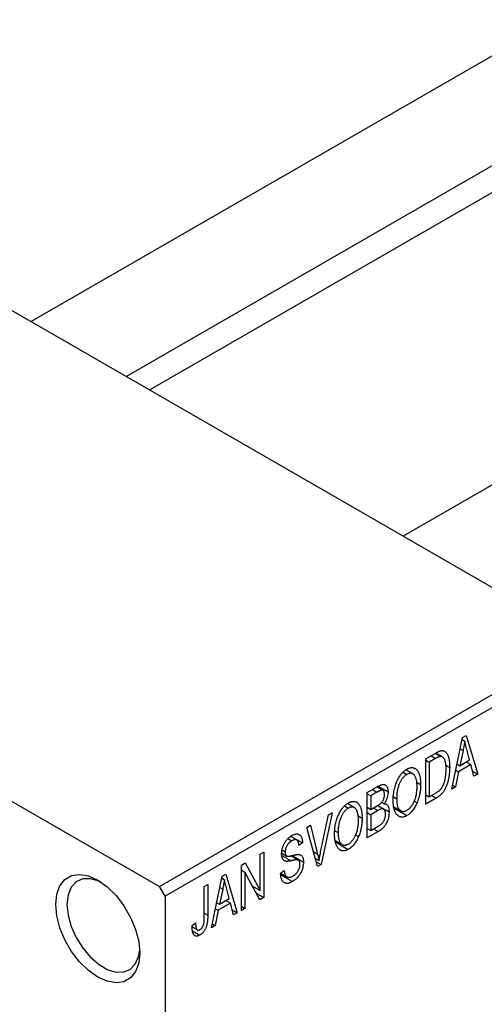
# Model space of a CAD drawing. Units: millimetres. Extents: x 15 to 462, y 5 to 292.
# Drawn here: x 117 to 146, y 63 to 125 of the extents above; entities that cross this region are included whole.
import ezdxf

# ---------------------------------------------------------------- set-up
doc = ezdxf.new("R2010")
doc.units = ezdxf.units.MM

msp = doc.modelspace()

# ---------------------------------------------------------------- linework, layer by layer
at = {"color": 7, "linetype": 'Continuous', "lineweight": 25}
for p, q in [((150.458, 125.009), (117.422, 105.943)), ((123.423, 102.479), (153.457, 119.813)), ((153.844, 118.332), (124.9, 101.627)), ((103.591, 113.925), (152.382, 85.766)), ((173.934, 111.46), (140.898, 92.394)), ((76.721, 98.417), (125.512, 70.258)), ((125.512, 70.258), (152.382, 85.766)), ((152.735, 85.154), (125.865, 69.646)), ((143.961, 76.415), (144.645, 79.668)), ((144.645, 79.668), (144.882, 79.804)), ((144.882, 79.804), (145.6, 77.361)), ((144.619, 79.542), (144.78, 79.448)), ((142.321, 78.327), (142.952, 78.691)), ((142.927, 78.676), (143.266, 78.481)), ((143.374, 78.453), (142.957, 78.693)), ((144.677, 78.847), (144.467, 77.895)), ((144.495, 78.953), (144.677, 78.847)), ((145.093, 78.256), (144.907, 78.934)), ((142.321, 75.469), (142.321, 78.327)), ((142.321, 78.252), (142.546, 78.123)), ((142.945, 78.352), (142.546, 78.123)), ((142.546, 78.123), (142.546, 75.932)), ((143.571, 77.936), (143.832, 77.785)), ((144.293, 77.995), (144.467, 77.895)), ((145.169, 77.966), (144.391, 77.517)), ((144.467, 77.895), (145.093, 78.256)), ((144.88, 78.133), (145.169, 77.966)), ((145.364, 77.225), (145.169, 77.966)), ((140.891, 77.486), (141.135, 77.345)), ((141.522, 77.374), (141.073, 77.633)), ((144.391, 77.517), (144.197, 76.551)), ((144.214, 77.619), (144.391, 77.517)), ((145.28, 77.545), (145.6, 77.361)), ((145.6, 77.361), (145.364, 77.225)), ((138.625, 76.193), (139.324, 76.597)), ((139.618, 76.332), (139.241, 76.549)), ((139.32, 76.595), (139.943, 76.235)), ((141.754, 76.851), (142, 76.709)), ((144.197, 76.551), (143.961, 76.415)), ((144.012, 76.658), (144.197, 76.551)), ((138.625, 73.335), (138.625, 76.193)), ((138.625, 76.119), (138.85, 75.989)), ((139.242, 76.215), (138.85, 75.989)), ((138.85, 75.989), (138.85, 75.135)), ((140.281, 75.918), (140.489, 75.798)), ((142.321, 76.062), (142.546, 75.932)), ((142.546, 75.932), (142.951, 76.166)), ((142.691, 76.016), (142.981, 75.849)), ((137.195, 75.353), (137.439, 75.212)), ((137.826, 75.24), (137.376, 75.5)), ((138.625, 75.265), (138.85, 75.135)), ((138.85, 75.135), (139.273, 75.379)), ((139.665, 75.15), (139.27, 75.378)), ((139.287, 75.388), (140.007, 74.972)), ((139.544, 75.586), (139.7, 75.496)), ((140.297, 75.307), (140.75, 75.046)), ((141.589, 75.662), (141.777, 75.554)), ((142.981, 75.849), (142.321, 75.469)), ((135.686, 72.424), (136.182, 74.784)), ((136.418, 74.92), (135.711, 71.654)), ((136.182, 74.784), (136.418, 74.92)), ((138.058, 74.718), (138.304, 74.576)), ((138.625, 74.931), (138.85, 74.801)), ((139.294, 75.058), (138.85, 74.801)), ((138.85, 74.801), (138.85, 73.799)), ((140.315, 75.216), (141.132, 74.745)), ((134.824, 74), (135.058, 74.134)), ((135.058, 74.134), (135.499, 72.316)), ((138.85, 73.799), (139.327, 74.075)), ((134.183, 73.203), (133.792, 73.428)), ((133.812, 73.443), (134.543, 73.021)), ((135.491, 71.527), (134.824, 74)), ((136.585, 73.785), (136.793, 73.665)), ((137.893, 73.528), (138.08, 73.42)), ((138.625, 73.929), (138.85, 73.799)), ((139.322, 73.738), (138.625, 73.335)), ((133.625, 73.297), (133.873, 73.154)), ((134.543, 73.021), (134.318, 72.854)), ((136.601, 73.174), (137.054, 72.913)), ((136.619, 73.083), (137.436, 72.612)), ((131.876, 72.298), (132.101, 72.428)), ((131.876, 70.006), (131.876, 72.298)), ((132.101, 72.428), (132.101, 69.57)), ((133.231, 72.369), (133.521, 72.201)), ((133.257, 72.563), (133.45, 72.451)), ((134.281, 71.926), (133.807, 72.2)), ((133.895, 72.219), (134.608, 71.808)), ((130.686, 71.612), (130.926, 71.75)), ((130.686, 68.753), (130.686, 71.612)), ((130.926, 71.75), (131.876, 70.006)), ((135.349, 72.054), (135.588, 71.916)), ((135.41, 71.827), (135.711, 71.654)), ((135.711, 71.654), (135.491, 71.527)), ((128.79, 67.659), (129.474, 70.912)), ((129.474, 70.912), (129.711, 71.049)), ((129.711, 71.049), (130.429, 68.605)), ((130.686, 71.301), (130.911, 71.171)), ((131.859, 69.43), (130.911, 71.171)), ((130.911, 71.171), (130.911, 68.883)), ((133.161, 71.11), (133.386, 71.277)), ((133.162, 71.1), (133.548, 70.877)), ((133.174, 70.997), (133.906, 70.575)), ((128.34, 70.257), (128.565, 70.387)), ((128.565, 70.387), (128.565, 68.447)), ((129.448, 70.786), (129.61, 70.693)), ((131.394, 70.284), (131.876, 70.006)), ((125.865, 69.646), (125.512, 70.258)), ((128.34, 68.295), (128.34, 70.257)), ((129.506, 70.092), (129.296, 69.139)), ((129.324, 70.197), (129.506, 70.092)), ((129.922, 69.5), (129.736, 70.178)), ((131.638, 69.837), (132.101, 69.57)), ((125.865, 69.646), (125.865, 33.713)), ((129.122, 69.239), (129.296, 69.139)), ((129.999, 69.21), (129.22, 68.761)), ((129.296, 69.139), (129.922, 69.5)), ((129.709, 69.377), (129.999, 69.21)), ((130.194, 68.469), (129.999, 69.21)), ((132.101, 69.57), (131.859, 69.43)), ((129.22, 68.761), (129.026, 67.795)), ((129.043, 68.863), (129.22, 68.761)), ((130.109, 68.79), (130.429, 68.605)), ((130.429, 68.605), (130.194, 68.469)), ((130.686, 69.013), (130.911, 68.883)), ((130.911, 68.883), (130.686, 68.753)), ((127.569, 67.808), (127.794, 67.975)), ((129.026, 67.795), (128.79, 67.659)), ((128.841, 67.902), (129.026, 67.795)), ((127.575, 67.714), (127.91, 67.521)), ((127.606, 67.457), (128.055, 67.198))]:
    msp.add_line(p, q, dxfattribs=at)
at = {"color": 8, "linetype": 'Continuous', "lineweight": 25}
for p, q in [((142.655, 78.519), (142.945, 78.352)), ((138.952, 76.382), (139.242, 76.215)), ((139.005, 75.225), (139.294, 75.058)), ((139.033, 73.905), (139.322, 73.738)), ((133.239, 72.227), (133.822, 71.89)), ((135.238, 72.466), (135.499, 72.316)), ((128.34, 68.577), (128.565, 68.447))]:
    msp.add_line(p, q, dxfattribs=at)
at = {"color": 7, "linetype": 'Continuous', "lineweight": 25, "flags": 128}
for points in [[(118.971, 69.133), (119.037, 69.776), (119.233, 70.31), (119.549, 70.709), (119.969, 70.951), (120.472, 71.026), (121.032, 70.929), (121.622, 70.665), (122.213, 70.248), (122.773, 69.698), (123.276, 69.043), (123.696, 68.316), (124.012, 67.553), (124.208, 66.792), (124.274, 66.072), (124.208, 65.429), (124.012, 64.895), (123.696, 64.497), (123.276, 64.254), (122.773, 64.18), (122.213, 64.277), (121.622, 64.54), (121.032, 64.958), (120.472, 65.508), (119.969, 66.163), (119.549, 66.89), (119.233, 67.653), (119.037, 68.413), (118.971, 69.133)], [(121.807, 70.551), (121.699, 70.601), (121.161, 70.759), (120.671, 70.745), (120.256, 70.56), (119.941, 70.215), (119.745, 69.73), (119.678, 69.133)], [(119.678, 69.133), (119.745, 68.459), (119.941, 67.748), (120.256, 67.04), (120.671, 66.376), (121.161, 65.796), (121.699, 65.332), (122.253, 65.012), (122.791, 64.855), (123.281, 64.869), (123.696, 65.054), (124.011, 65.399), (124.207, 65.884), (124.267, 66.281)]]:
    msp.add_lwpolyline(points, dxfattribs=at)
at = {"color": 7, "linetype": 'Continuous', "lineweight": 25}
for points, knots in [([(144.78, 79.448), (144.767, 79.35), (144.74, 79.152), (144.698, 78.949), (144.677, 78.847)], [0, 0, 0, 0, 0.49815, 1, 1, 1, 1]), ([(144.907, 78.934), (144.9, 78.959), (144.886, 79.008), (144.867, 79.082), (144.849, 79.151), (144.832, 79.217), (144.817, 79.279), (144.804, 79.339), (144.791, 79.394), (144.784, 79.431), (144.78, 79.448)], [0, 0, 0, 0, 0.151041, 0.294612, 0.430286, 0.559677, 0.68094, 0.794082, 0.901193, 1, 1, 1, 1]), ([(143.266, 78.481), (143.257, 78.48), (143.238, 78.479), (143.207, 78.473), (143.172, 78.463), (143.134, 78.447), (143.092, 78.43), (143.046, 78.408), (142.997, 78.381), (142.962, 78.362), (142.945, 78.352)], [0, 0, 0, 0, 0.090129, 0.188705, 0.297827, 0.416225, 0.546314, 0.68659, 0.837201, 1, 1, 1, 1]), ([(142.952, 78.691), (142.971, 78.702), (143.008, 78.723), (143.061, 78.75), (143.111, 78.775), (143.157, 78.796), (143.2, 78.813), (143.239, 78.828), (143.275, 78.837), (143.297, 78.841), (143.308, 78.843)], [0, 0, 0, 0, 0.157567, 0.305531, 0.443916, 0.572951, 0.692848, 0.803599, 0.906081, 1, 1, 1, 1]), ([(143.607, 77.659), (143.607, 77.695), (143.606, 77.763), (143.602, 77.861), (143.594, 77.951), (143.584, 78.033), (143.571, 78.109), (143.554, 78.177), (143.535, 78.237), (143.513, 78.289), (143.488, 78.335), (143.461, 78.374), (143.433, 78.408), (143.403, 78.435), (143.371, 78.455), (143.338, 78.471), (143.303, 78.479), (143.278, 78.48), (143.266, 78.481)], [0, 0, 0, 0, 0.09265, 0.180344, 0.263206, 0.340882, 0.414458, 0.483826, 0.548511, 0.610082, 0.667822, 0.722449, 0.773976, 0.822993, 0.869549, 0.914362, 0.957617, 1, 1, 1, 1]), ([(143.308, 78.843), (143.334, 78.846), (143.387, 78.85), (143.459, 78.835), (143.526, 78.803), (143.587, 78.755), (143.642, 78.689), (143.691, 78.608), (143.734, 78.512), (143.769, 78.4), (143.798, 78.272), (143.817, 78.125), (143.83, 77.963), (143.831, 77.846), (143.832, 77.785)], [0, 0, 0, 0, 0.062364, 0.125501, 0.191106, 0.260514, 0.334056, 0.411528, 0.493822, 0.581291, 0.675232, 0.775974, 0.884119, 1, 1, 1, 1]), ([(141.134, 77.678), (141.153, 77.689), (141.193, 77.711), (141.251, 77.736), (141.308, 77.756), (141.364, 77.768), (141.418, 77.776), (141.471, 77.776), (141.522, 77.77), (141.572, 77.758), (141.621, 77.74), (141.666, 77.715), (141.709, 77.684), (141.749, 77.646), (141.788, 77.603), (141.823, 77.552), (141.855, 77.496), (141.885, 77.433), (141.913, 77.363), (141.936, 77.288), (141.956, 77.206), (141.971, 77.118), (141.985, 77.025), (141.994, 76.926), (141.999, 76.82), (142, 76.746), (142, 76.709)], [0, 0, 0, 0, 0.034611, 0.068851, 0.102644, 0.136299, 0.170257, 0.204593, 0.239422, 0.275193, 0.311626, 0.348513, 0.386283, 0.424966, 0.464873, 0.505838, 0.548431, 0.592797, 0.638415, 0.685599, 0.73386, 0.783689, 0.834955, 0.888259, 0.943137, 1, 1, 1, 1]), ([(143.832, 77.785), (143.832, 77.745), (143.832, 77.667), (143.826, 77.549), (143.817, 77.434), (143.805, 77.322), (143.79, 77.212), (143.771, 77.105), (143.748, 77.001), (143.722, 76.899), (143.694, 76.801), (143.663, 76.708), (143.63, 76.62), (143.596, 76.536), (143.559, 76.458), (143.52, 76.385), (143.48, 76.317), (143.437, 76.253), (143.391, 76.193), (143.342, 76.136), (143.29, 76.082), (143.235, 76.03), (143.176, 75.98), (143.114, 75.934), (143.049, 75.89), (143.004, 75.863), (142.981, 75.849)], [0, 0, 0, 0, 0.060015, 0.118063, 0.173611, 0.227348, 0.278796, 0.328645, 0.376453, 0.422925, 0.467444, 0.509479, 0.549171, 0.586933, 0.622704, 0.656713, 0.689216, 0.720717, 0.751901, 0.783846, 0.816407, 0.850109, 0.885258, 0.92169, 0.95988, 1, 1, 1, 1]), ([(140.264, 75.673), (140.265, 75.732), (140.267, 75.847), (140.278, 76.019), (140.298, 76.186), (140.324, 76.346), (140.36, 76.501), (140.402, 76.65), (140.453, 76.793), (140.511, 76.93), (140.576, 77.058), (140.643, 77.177), (140.716, 77.286), (140.792, 77.385), (140.872, 77.475), (140.956, 77.553), (141.043, 77.623), (141.103, 77.66), (141.134, 77.678)], [0, 0, 0, 0, 0.087113, 0.169575, 0.247125, 0.320352, 0.389998, 0.455909, 0.519023, 0.579845, 0.638062, 0.693341, 0.74608, 0.7972, 0.847343, 0.897337, 0.947901, 1, 1, 1, 1]), ([(141.135, 77.345), (141.112, 77.331), (141.067, 77.303), (141.001, 77.251), (140.938, 77.193), (140.878, 77.126), (140.821, 77.053), (140.768, 76.972), (140.717, 76.884), (140.67, 76.79), (140.627, 76.688), (140.59, 76.58), (140.559, 76.465), (140.533, 76.344), (140.513, 76.216), (140.5, 76.082), (140.491, 75.941), (140.49, 75.847), (140.489, 75.798)], [0, 0, 0, 0, 0.05107, 0.100566, 0.14883, 0.197616, 0.24657, 0.297133, 0.349762, 0.405324, 0.46375, 0.525661, 0.591604, 0.662301, 0.738203, 0.819627, 0.906566, 1, 1, 1, 1]), ([(141.68, 77.179), (141.667, 77.207), (141.642, 77.261), (141.589, 77.324), (141.53, 77.373), (141.46, 77.403), (141.385, 77.418), (141.305, 77.412), (141.221, 77.39), (141.164, 77.36), (141.135, 77.345)], [0, 0, 0, 0, 0.135859, 0.265838, 0.39368, 0.520781, 0.645374, 0.764619, 0.88161, 1, 1, 1, 1]), ([(141.775, 76.588), (141.774, 76.646), (141.772, 76.76), (141.753, 76.915), (141.725, 77.057), (141.694, 77.139), (141.68, 77.179)], [0, 0, 0, 0, 0.266917, 0.521521, 0.764789, 1, 1, 1, 1]), ([(143.517, 76.909), (143.524, 76.938), (143.539, 76.997), (143.557, 77.086), (143.573, 77.177), (143.585, 77.27), (143.595, 77.364), (143.602, 77.461), (143.606, 77.56), (143.607, 77.626), (143.607, 77.659)], [0, 0, 0, 0, 0.110928, 0.22438, 0.343223, 0.465145, 0.592123, 0.722634, 0.859341, 1, 1, 1, 1]), ([(139.324, 76.597), (139.358, 76.615), (139.422, 76.65), (139.512, 76.688), (139.591, 76.709), (139.661, 76.712), (139.722, 76.699), (139.776, 76.672), (139.824, 76.629), (139.866, 76.573), (139.901, 76.505), (139.925, 76.425), (139.94, 76.335), (139.942, 76.269), (139.943, 76.235)], [0, 0, 0, 0, 0.101081, 0.192405, 0.274241, 0.349246, 0.421225, 0.495169, 0.572443, 0.654705, 0.739446, 0.824415, 0.910492, 1, 1, 1, 1]), ([(141.131, 75.078), (141.153, 75.092), (141.197, 75.119), (141.262, 75.17), (141.324, 75.229), (141.384, 75.295), (141.439, 75.369), (141.493, 75.449), (141.544, 75.538), (141.591, 75.633), (141.635, 75.735), (141.672, 75.842), (141.705, 75.954), (141.73, 76.072), (141.75, 76.194), (141.765, 76.321), (141.773, 76.454), (141.774, 76.542), (141.775, 76.588)], [0, 0, 0, 0, 0.050918, 0.100617, 0.149928, 0.199172, 0.249526, 0.301449, 0.356034, 0.413629, 0.473834, 0.53656, 0.602769, 0.672902, 0.747102, 0.826223, 0.910547, 1, 1, 1, 1]), ([(142, 76.709), (141.999, 76.658), (141.998, 76.557), (141.987, 76.404), (141.97, 76.254), (141.946, 76.108), (141.914, 75.964), (141.876, 75.824), (141.831, 75.687), (141.794, 75.598), (141.777, 75.554)], [0, 0, 0, 0, 0.143268, 0.280471, 0.41155, 0.537473, 0.658555, 0.775196, 0.889051, 1, 1, 1, 1]), ([(142.951, 76.166), (142.971, 76.178), (143.009, 76.201), (143.065, 76.238), (143.117, 76.275), (143.166, 76.314), (143.211, 76.354), (143.252, 76.394), (143.289, 76.436), (143.323, 76.479), (143.354, 76.524), (143.383, 76.571), (143.41, 76.621), (143.435, 76.673), (143.459, 76.728), (143.48, 76.786), (143.5, 76.847), (143.511, 76.888), (143.517, 76.909)], [0, 0, 0, 0, 0.081336, 0.15802, 0.230241, 0.297674, 0.361192, 0.420475, 0.476882, 0.530651, 0.583295, 0.636461, 0.691573, 0.74808, 0.806752, 0.868125, 0.932567, 1, 1, 1, 1]), ([(139.718, 76.059), (139.718, 76.083), (139.717, 76.129), (139.707, 76.19), (139.692, 76.243), (139.67, 76.284), (139.643, 76.315), (139.612, 76.337), (139.577, 76.348), (139.544, 76.349), (139.513, 76.343), (139.487, 76.336), (139.456, 76.324), (139.421, 76.309), (139.382, 76.291), (139.339, 76.269), (139.292, 76.244), (139.259, 76.225), (139.242, 76.215)], [0, 0, 0, 0, 0.089518, 0.171534, 0.248348, 0.321059, 0.389554, 0.453856, 0.516595, 0.578171, 0.611833, 0.650735, 0.695421, 0.744802, 0.800445, 0.86087, 0.927612, 1, 1, 1, 1]), ([(139.509, 75.543), (139.525, 75.559), (139.556, 75.591), (139.598, 75.647), (139.635, 75.706), (139.665, 75.768), (139.689, 75.836), (139.706, 75.907), (139.716, 75.982), (139.717, 76.032), (139.718, 76.059)], [0, 0, 0, 0, 0.118725, 0.233174, 0.34513, 0.458578, 0.575549, 0.703816, 0.844055, 1, 1, 1, 1]), ([(139.943, 76.235), (139.942, 76.203), (139.941, 76.141), (139.928, 76.043), (139.909, 75.947), (139.881, 75.85), (139.846, 75.756), (139.804, 75.665), (139.756, 75.577), (139.719, 75.523), (139.7, 75.496)], [0, 0, 0, 0, 0.137632, 0.269909, 0.397356, 0.522956, 0.645993, 0.764918, 0.881855, 1, 1, 1, 1]), ([(136.568, 73.539), (136.569, 73.599), (136.57, 73.713), (136.582, 73.886), (136.601, 74.053), (136.628, 74.213), (136.663, 74.368), (136.706, 74.517), (136.757, 74.66), (136.815, 74.796), (136.879, 74.924), (136.947, 75.044), (137.019, 75.153), (137.096, 75.252), (137.175, 75.342), (137.26, 75.42), (137.347, 75.49), (137.407, 75.527), (137.437, 75.545)], [0, 0, 0, 0, 0.087113, 0.169575, 0.247125, 0.320352, 0.389998, 0.455909, 0.519023, 0.579845, 0.638062, 0.693341, 0.74608, 0.7972, 0.847343, 0.897337, 0.947901, 1, 1, 1, 1]), ([(137.437, 75.545), (137.457, 75.556), (137.497, 75.577), (137.555, 75.603), (137.612, 75.623), (137.667, 75.635), (137.722, 75.642), (137.775, 75.642), (137.826, 75.636), (137.876, 75.625), (137.924, 75.607), (137.97, 75.581), (138.013, 75.551), (138.053, 75.513), (138.091, 75.469), (138.127, 75.419), (138.159, 75.362), (138.189, 75.299), (138.216, 75.23), (138.24, 75.155), (138.259, 75.073), (138.275, 74.985), (138.289, 74.892), (138.298, 74.792), (138.302, 74.686), (138.303, 74.613), (138.304, 74.576)], [0, 0, 0, 0, 0.034611, 0.068851, 0.102644, 0.136299, 0.170257, 0.204593, 0.239422, 0.275193, 0.311626, 0.348513, 0.386283, 0.424966, 0.464873, 0.505838, 0.548431, 0.592797, 0.638415, 0.685599, 0.73386, 0.783689, 0.834955, 0.888259, 0.943137, 1, 1, 1, 1]), ([(137.983, 75.046), (137.971, 75.074), (137.945, 75.128), (137.893, 75.191), (137.834, 75.24), (137.764, 75.27), (137.689, 75.284), (137.608, 75.279), (137.525, 75.257), (137.468, 75.227), (137.439, 75.212)], [0, 0, 0, 0, 0.135859, 0.265838, 0.39368, 0.520781, 0.645374, 0.764619, 0.88161, 1, 1, 1, 1]), ([(139.273, 75.379), (139.298, 75.394), (139.345, 75.422), (139.41, 75.465), (139.464, 75.502), (139.495, 75.53), (139.509, 75.543)], [0, 0, 0, 0, 0.322908, 0.595774, 0.821387, 1, 1, 1, 1]), ([(139.7, 75.496), (139.723, 75.495), (139.769, 75.494), (139.83, 75.47), (139.883, 75.429), (139.927, 75.371), (139.964, 75.296), (139.989, 75.203), (140.005, 75.095), (140.006, 75.014), (140.007, 74.972)], [0, 0, 0, 0, 0.107546, 0.216148, 0.327534, 0.446674, 0.572352, 0.704975, 0.846954, 1, 1, 1, 1]), ([(140.486, 74.821), (140.468, 74.845), (140.433, 74.893), (140.388, 74.977), (140.35, 75.07), (140.318, 75.172), (140.294, 75.284), (140.277, 75.405), (140.266, 75.534), (140.265, 75.626), (140.264, 75.673)], [0, 0, 0, 0, 0.117432, 0.2349306, 0.3547353, 0.476423, 0.6014158, 0.7299591, 0.8626747, 1, 1, 1, 1]), ([(140.489, 75.798), (140.49, 75.756), (140.491, 75.675), (140.5, 75.561), (140.514, 75.458), (140.535, 75.365), (140.561, 75.283), (140.593, 75.211), (140.631, 75.151), (140.675, 75.101), (140.723, 75.062), (140.773, 75.032), (140.827, 75.014), (140.882, 75.005), (140.941, 75.007), (141.002, 75.021), (141.065, 75.043), (141.109, 75.066), (141.131, 75.078)], [0, 0, 0, 0, 0.085783, 0.167069, 0.243801, 0.316367, 0.385484, 0.45175, 0.515395, 0.576881, 0.636381, 0.692265, 0.74571, 0.797233, 0.847796, 0.897913, 0.948137, 1, 1, 1, 1]), ([(141.777, 75.554), (141.756, 75.507), (141.716, 75.417), (141.646, 75.288), (141.573, 75.169), (141.494, 75.061), (141.41, 74.965), (141.322, 74.879), (141.229, 74.805), (141.165, 74.765), (141.132, 74.745)], [0, 0, 0, 0, 0.13947, 0.271444, 0.397067, 0.518266, 0.636669, 0.754736, 0.875096, 1, 1, 1, 1]), ([(137.439, 75.212), (137.416, 75.198), (137.371, 75.17), (137.305, 75.118), (137.241, 75.059), (137.182, 74.993), (137.125, 74.919), (137.071, 74.839), (137.021, 74.751), (136.974, 74.657), (136.931, 74.555), (136.893, 74.446), (136.863, 74.332), (136.837, 74.21), (136.817, 74.082), (136.803, 73.949), (136.795, 73.808), (136.794, 73.714), (136.793, 73.665)], [0, 0, 0, 0, 0.05107, 0.100566, 0.14883, 0.197616, 0.24657, 0.297133, 0.349762, 0.405324, 0.46375, 0.525661, 0.591604, 0.662301, 0.738203, 0.819627, 0.906566, 1, 1, 1, 1]), ([(138.079, 74.455), (138.078, 74.513), (138.076, 74.626), (138.057, 74.782), (138.028, 74.924), (137.998, 75.006), (137.983, 75.046)], [0, 0, 0, 0, 0.266917, 0.521521, 0.764789, 1, 1, 1, 1]), ([(139.782, 74.84), (139.782, 74.866), (139.78, 74.917), (139.77, 74.985), (139.753, 75.042), (139.73, 75.089), (139.7, 75.125), (139.665, 75.151), (139.626, 75.168), (139.581, 75.173), (139.526, 75.165), (139.46, 75.142), (139.381, 75.106), (139.325, 75.075), (139.294, 75.058)], [0, 0, 0, 0, 0.091528, 0.176651, 0.256664, 0.332812, 0.405735, 0.474778, 0.542444, 0.610071, 0.684417, 0.773797, 0.8785, 1, 1, 1, 1]), ([(140.007, 74.972), (140.006, 74.929), (140.005, 74.845), (139.989, 74.716), (139.963, 74.589), (139.927, 74.465), (139.883, 74.347), (139.83, 74.237), (139.771, 74.136), (139.715, 74.06), (139.666, 74.004), (139.627, 73.963), (139.584, 73.923), (139.538, 73.884), (139.488, 73.845), (139.436, 73.809), (139.38, 73.771), (139.342, 73.749), (139.322, 73.738)], [0, 0, 0, 0, 0.0968193, 0.1879688, 0.2754195, 0.3598337, 0.4399412, 0.5152098, 0.5867202, 0.6563463, 0.6917362, 0.7292083, 0.7682863, 0.809873, 0.8531674, 0.8996294, 0.9485553, 1, 1, 1, 1]), ([(139.56, 74.245), (139.578, 74.264), (139.612, 74.302), (139.657, 74.368), (139.696, 74.437), (139.727, 74.511), (139.752, 74.589), (139.77, 74.671), (139.78, 74.755), (139.782, 74.811), (139.782, 74.84)], [0, 0, 0, 0, 0.117015, 0.229441, 0.342219, 0.458724, 0.579935, 0.709941, 0.848567, 1, 1, 1, 1]), ([(141.132, 74.745), (141.099, 74.727), (141.035, 74.693), (140.941, 74.66), (140.853, 74.645), (140.768, 74.645), (140.69, 74.664), (140.616, 74.699), (140.547, 74.751), (140.507, 74.797), (140.486, 74.821)], [0, 0, 0, 0, 0.124293, 0.244198, 0.362102, 0.480462, 0.601536, 0.727183, 0.85933, 1, 1, 1, 1]), ([(137.434, 72.945), (137.457, 72.959), (137.501, 72.986), (137.566, 73.037), (137.628, 73.096), (137.687, 73.161), (137.743, 73.236), (137.797, 73.316), (137.848, 73.405), (137.895, 73.5), (137.938, 73.602), (137.976, 73.709), (138.008, 73.821), (138.034, 73.938), (138.054, 74.061), (138.069, 74.188), (138.077, 74.321), (138.078, 74.409), (138.079, 74.455)], [0, 0, 0, 0, 0.050918, 0.100617, 0.149928, 0.199172, 0.249526, 0.301449, 0.356034, 0.413629, 0.473834, 0.53656, 0.602769, 0.672902, 0.747102, 0.826223, 0.910547, 1, 1, 1, 1]), ([(138.304, 74.576), (138.303, 74.524), (138.302, 74.423), (138.291, 74.27), (138.274, 74.12), (138.25, 73.974), (138.218, 73.831), (138.18, 73.691), (138.135, 73.554), (138.098, 73.465), (138.08, 73.42)], [0, 0, 0, 0, 0.143268, 0.280471, 0.41155, 0.537473, 0.658555, 0.775196, 0.889051, 1, 1, 1, 1]), ([(139.327, 74.075), (139.352, 74.089), (139.398, 74.116), (139.461, 74.159), (139.515, 74.201), (139.546, 74.231), (139.56, 74.245)], [0, 0, 0, 0, 0.31249, 0.581258, 0.810482, 1, 1, 1, 1]), ([(133.225, 72.331), (133.226, 72.359), (133.227, 72.415), (133.236, 72.501), (133.249, 72.585), (133.267, 72.669), (133.292, 72.752), (133.322, 72.834), (133.357, 72.916), (133.398, 72.996), (133.443, 73.073), (133.492, 73.146), (133.545, 73.215), (133.602, 73.278), (133.663, 73.337), (133.727, 73.391), (133.795, 73.441), (133.842, 73.469), (133.866, 73.484)], [0, 0, 0, 0, 0.069371, 0.136327, 0.200748, 0.263079, 0.32417, 0.384275, 0.444613, 0.505404, 0.565589, 0.624804, 0.68385, 0.743527, 0.80416, 0.866446, 0.931566, 1, 1, 1, 1]), ([(133.866, 73.484), (133.898, 73.501), (133.962, 73.536), (134.054, 73.568), (134.14, 73.587), (134.22, 73.587), (134.291, 73.571), (134.355, 73.538), (134.41, 73.49), (134.456, 73.425), (134.493, 73.344), (134.52, 73.25), (134.538, 73.142), (134.541, 73.062), (134.543, 73.021)], [0, 0, 0, 0, 0.086578, 0.169073, 0.248683, 0.326794, 0.403922, 0.480513, 0.558518, 0.639597, 0.723671, 0.810823, 0.902607, 1, 1, 1, 1]), ([(136.79, 72.687), (136.772, 72.711), (136.736, 72.76), (136.692, 72.844), (136.654, 72.937), (136.622, 73.039), (136.598, 73.15), (136.581, 73.271), (136.57, 73.401), (136.569, 73.493), (136.568, 73.539)], [0, 0, 0, 0, 0.117432, 0.2349306, 0.3547353, 0.476423, 0.6014158, 0.7299591, 0.8626747, 1, 1, 1, 1]), ([(136.793, 73.665), (136.794, 73.623), (136.795, 73.542), (136.803, 73.428), (136.818, 73.324), (136.838, 73.232), (136.864, 73.15), (136.896, 73.078), (136.935, 73.017), (136.978, 72.968), (137.026, 72.929), (137.077, 72.899), (137.13, 72.881), (137.186, 72.871), (137.244, 72.874), (137.306, 72.887), (137.369, 72.91), (137.412, 72.933), (137.434, 72.945)], [0, 0, 0, 0, 0.085783, 0.167069, 0.243801, 0.316367, 0.385484, 0.45175, 0.515395, 0.576881, 0.636381, 0.692265, 0.74571, 0.797233, 0.847796, 0.897913, 0.948137, 1, 1, 1, 1]), ([(138.08, 73.42), (138.06, 73.374), (138.02, 73.283), (137.95, 73.154), (137.877, 73.035), (137.798, 72.928), (137.714, 72.832), (137.626, 72.746), (137.532, 72.671), (137.469, 72.632), (137.436, 72.612)], [0, 0, 0, 0, 0.13947, 0.271444, 0.397067, 0.518266, 0.636669, 0.754736, 0.875096, 1, 1, 1, 1]), ([(133.873, 73.154), (133.856, 73.144), (133.824, 73.125), (133.777, 73.091), (133.733, 73.056), (133.692, 73.018), (133.654, 72.978), (133.619, 72.936), (133.587, 72.892), (133.559, 72.845), (133.533, 72.797), (133.511, 72.749), (133.492, 72.7), (133.477, 72.651), (133.465, 72.601), (133.456, 72.551), (133.451, 72.5), (133.451, 72.468), (133.45, 72.451)], [0, 0, 0, 0, 0.075746, 0.148125, 0.215918, 0.280526, 0.342589, 0.402831, 0.461599, 0.520605, 0.579098, 0.63724, 0.694439, 0.75198, 0.811474, 0.871779, 0.934955, 1, 1, 1, 1]), ([(134.318, 72.854), (134.317, 72.876), (134.313, 72.918), (134.304, 72.977), (134.293, 73.031), (134.278, 73.077), (134.26, 73.117), (134.239, 73.151), (134.216, 73.179), (134.189, 73.2), (134.159, 73.215), (134.127, 73.225), (134.091, 73.227), (134.053, 73.224), (134.012, 73.216), (133.968, 73.201), (133.921, 73.18), (133.889, 73.163), (133.873, 73.154)], [0, 0, 0, 0, 0.080448, 0.156718, 0.227638, 0.29521, 0.358186, 0.418555, 0.476307, 0.532148, 0.586856, 0.641117, 0.6958, 0.751998, 0.809698, 0.869957, 0.933475, 1, 1, 1, 1]), ([(133.822, 71.89), (133.801, 71.886), (133.76, 71.877), (133.702, 71.866), (133.648, 71.859), (133.6, 71.854), (133.556, 71.854), (133.517, 71.854), (133.482, 71.859), (133.444, 71.87), (133.401, 71.889), (133.356, 71.923), (133.316, 71.967), (133.284, 72.021), (133.257, 72.084), (133.239, 72.158), (133.227, 72.24), (133.226, 72.3), (133.225, 72.331)], [0, 0, 0, 0, 0.067108, 0.129396, 0.18691, 0.240368, 0.28941, 0.334142, 0.374715, 0.411367, 0.480379, 0.549098, 0.619218, 0.690739, 0.764178, 0.839652, 0.918193, 1, 1, 1, 1]), ([(133.45, 72.451), (133.451, 72.422), (133.453, 72.367), (133.466, 72.295), (133.487, 72.238), (133.51, 72.213), (133.521, 72.201)], [0, 0, 0, 0, 0.288756, 0.547775, 0.781517, 1, 1, 1, 1]), ([(133.521, 72.201), (133.528, 72.196), (133.543, 72.186), (133.571, 72.177), (133.606, 72.173), (133.647, 72.172), (133.695, 72.177), (133.749, 72.185), (133.81, 72.197), (133.853, 72.209), (133.876, 72.215)], [0, 0, 0, 0, 0.0771, 0.166378, 0.267684, 0.384462, 0.515115, 0.661095, 0.822235, 1, 1, 1, 1]), ([(133.876, 72.215), (133.898, 72.221), (133.941, 72.232), (134.003, 72.246), (134.06, 72.261), (134.111, 72.271), (134.157, 72.28), (134.198, 72.285), (134.234, 72.291), (134.256, 72.291), (134.266, 72.291)], [0, 0, 0, 0, 0.168225, 0.324697, 0.468423, 0.599312, 0.717841, 0.824871, 0.918053, 1, 1, 1, 1]), ([(134.266, 72.291), (134.293, 72.29), (134.347, 72.288), (134.417, 72.265), (134.477, 72.227), (134.525, 72.172), (134.562, 72.103), (134.589, 72.018), (134.604, 71.92), (134.606, 71.846), (134.608, 71.808)], [0, 0, 0, 0, 0.128447, 0.250951, 0.369599, 0.487346, 0.607509, 0.731436, 0.861295, 1, 1, 1, 1]), ([(135.499, 72.316), (135.507, 72.281), (135.523, 72.212), (135.547, 72.111), (135.567, 72.012), (135.581, 71.948), (135.588, 71.916)], [0, 0, 0, 0, 0.264483, 0.519553, 0.764948, 1, 1, 1, 1]), ([(135.588, 71.916), (135.603, 71.999), (135.633, 72.167), (135.668, 72.337), (135.686, 72.424)], [0, 0, 0, 0, 0.490156, 1, 1, 1, 1]), ([(137.436, 72.612), (137.403, 72.594), (137.339, 72.56), (137.245, 72.527), (137.156, 72.512), (137.072, 72.512), (136.993, 72.53), (136.92, 72.566), (136.851, 72.618), (136.811, 72.664), (136.79, 72.687)], [0, 0, 0, 0, 0.124293, 0.244198, 0.362102, 0.480462, 0.601536, 0.727183, 0.85933, 1, 1, 1, 1]), ([(134.383, 71.673), (134.382, 71.693), (134.382, 71.733), (134.372, 71.786), (134.359, 71.832), (134.34, 71.871), (134.314, 71.902), (134.284, 71.926), (134.248, 71.942), (134.212, 71.95), (134.179, 71.95), (134.147, 71.949), (134.108, 71.945), (134.063, 71.939), (134.012, 71.93), (133.955, 71.919), (133.891, 71.906), (133.846, 71.895), (133.822, 71.89)], [0, 0, 0, 0, 0.066594, 0.12963, 0.190402, 0.248831, 0.306973, 0.365308, 0.425761, 0.488594, 0.524807, 0.56833, 0.620079, 0.680453, 0.747741, 0.823747, 0.908093, 1, 1, 1, 1]), ([(134.608, 71.808), (134.606, 71.769), (134.604, 71.692), (134.588, 71.571), (134.559, 71.448), (134.521, 71.327), (134.472, 71.207), (134.415, 71.094), (134.35, 70.987), (134.277, 70.887), (134.195, 70.795), (134.106, 70.713), (134.009, 70.637), (133.941, 70.596), (133.906, 70.575)], [0, 0, 0, 0, 0.088662, 0.174889, 0.259174, 0.343007, 0.425483, 0.504829, 0.581975, 0.65983, 0.739222, 0.821119, 0.907784, 1, 1, 1, 1]), ([(133.927, 70.92), (133.944, 70.931), (133.978, 70.952), (134.028, 70.987), (134.075, 71.024), (134.119, 71.065), (134.159, 71.107), (134.197, 71.152), (134.232, 71.2), (134.263, 71.25), (134.292, 71.302), (134.316, 71.354), (134.337, 71.406), (134.353, 71.459), (134.367, 71.512), (134.376, 71.566), (134.381, 71.62), (134.382, 71.655), (134.383, 71.673)], [0, 0, 0, 0, 0.075022, 0.145432, 0.213064, 0.277895, 0.340342, 0.400402, 0.460414, 0.520124, 0.579247, 0.636938, 0.694243, 0.752093, 0.811701, 0.871641, 0.934252, 1, 1, 1, 1]), ([(133.906, 70.575), (133.879, 70.56), (133.825, 70.53), (133.747, 70.497), (133.673, 70.475), (133.603, 70.463), (133.538, 70.462), (133.477, 70.472), (133.42, 70.493), (133.368, 70.524), (133.321, 70.564), (133.279, 70.614), (133.245, 70.675), (133.215, 70.743), (133.193, 70.821), (133.175, 70.908), (133.165, 71.005), (133.162, 71.074), (133.161, 71.11)], [0, 0, 0, 0, 0.0654269, 0.1277715, 0.1876133, 0.245982, 0.3035616, 0.3609421, 0.4184609, 0.4773661, 0.5371866, 0.5974411, 0.6585815, 0.7215688, 0.7867768, 0.8543149, 0.9253587, 1, 1, 1, 1]), ([(133.386, 71.277), (133.39, 71.241), (133.396, 71.173), (133.413, 71.083), (133.437, 71.009), (133.468, 70.952), (133.504, 70.907), (133.548, 70.876), (133.598, 70.853), (133.655, 70.843), (133.717, 70.843), (133.783, 70.856), (133.854, 70.881), (133.902, 70.907), (133.927, 70.92)], [0, 0, 0, 0, 0.111539, 0.211186, 0.300056, 0.379041, 0.453367, 0.527388, 0.602209, 0.679204, 0.757657, 0.83611, 0.91639, 1, 1, 1, 1]), ([(129.61, 70.693), (129.596, 70.594), (129.569, 70.396), (129.527, 70.193), (129.506, 70.092)], [0, 0, 0, 0, 0.49815, 1, 1, 1, 1]), ([(129.736, 70.178), (129.729, 70.203), (129.715, 70.253), (129.696, 70.326), (129.678, 70.395), (129.662, 70.461), (129.646, 70.524), (129.633, 70.583), (129.62, 70.638), (129.613, 70.675), (129.61, 70.693)], [0, 0, 0, 0, 0.151041, 0.294612, 0.430286, 0.559677, 0.68094, 0.794082, 0.901193, 1, 1, 1, 1]), ([(128.565, 68.447), (128.565, 68.405), (128.564, 68.323), (128.557, 68.203), (128.548, 68.09), (128.533, 67.984), (128.514, 67.886), (128.492, 67.794), (128.465, 67.71), (128.434, 67.632), (128.398, 67.56), (128.359, 67.494), (128.317, 67.432), (128.271, 67.375), (128.222, 67.323), (128.169, 67.276), (128.113, 67.233), (128.075, 67.21), (128.055, 67.198)], [0, 0, 0, 0, 0.099443, 0.191308, 0.275722, 0.353477, 0.424493, 0.488962, 0.548148, 0.602199, 0.653128, 0.702472, 0.750273, 0.798075, 0.846105, 0.895348, 0.946112, 1, 1, 1, 1]), ([(127.703, 67.196), (127.692, 67.21), (127.669, 67.238), (127.643, 67.292), (127.619, 67.354), (127.601, 67.426), (127.587, 67.508), (127.576, 67.599), (127.57, 67.699), (127.569, 67.771), (127.569, 67.808)], [0, 0, 0, 0, 0.0991999, 0.2043291, 0.3160442, 0.434923, 0.5626713, 0.6990278, 0.8444222, 1, 1, 1, 1]), ([(127.794, 67.975), (127.794, 67.948), (127.796, 67.896), (127.802, 67.824), (127.809, 67.76), (127.817, 67.702), (127.828, 67.653), (127.841, 67.613), (127.855, 67.579), (127.872, 67.553), (127.89, 67.533), (127.911, 67.52), (127.932, 67.51), (127.955, 67.505), (127.981, 67.506), (128.008, 67.512), (128.036, 67.521), (128.056, 67.532), (128.066, 67.538)], [0, 0, 0, 0, 0.109237, 0.210221, 0.302197, 0.386057, 0.461536, 0.528859, 0.58894, 0.641943, 0.690263, 0.73629, 0.780708, 0.823644, 0.866244, 0.909326, 0.9535, 1, 1, 1, 1]), ([(128.066, 67.538), (128.08, 67.547), (128.108, 67.565), (128.148, 67.599), (128.185, 67.641), (128.22, 67.687), (128.25, 67.737), (128.275, 67.789), (128.295, 67.841), (128.304, 67.876), (128.308, 67.893)], [0, 0, 0, 0, 0.128948, 0.253247, 0.376441, 0.503303, 0.62998, 0.752076, 0.87466, 1, 1, 1, 1]), ([(128.308, 67.893), (128.313, 67.92), (128.324, 67.979), (128.333, 68.072), (128.339, 68.179), (128.34, 68.254), (128.34, 68.295)], [0, 0, 0, 0, 0.189721, 0.418804, 0.68862, 1, 1, 1, 1]), ([(128.055, 67.198), (128.036, 67.187), (127.999, 67.166), (127.945, 67.146), (127.895, 67.132), (127.849, 67.128), (127.806, 67.132), (127.767, 67.144), (127.732, 67.165), (127.712, 67.186), (127.703, 67.196)], [0, 0, 0, 0, 0.139322, 0.271601, 0.396889, 0.517293, 0.636027, 0.755211, 0.875218, 1, 1, 1, 1])]:
    msp.add_open_spline(points, degree=3, knots=knots, dxfattribs=at)

doc.saveas('drawing.dxf')
